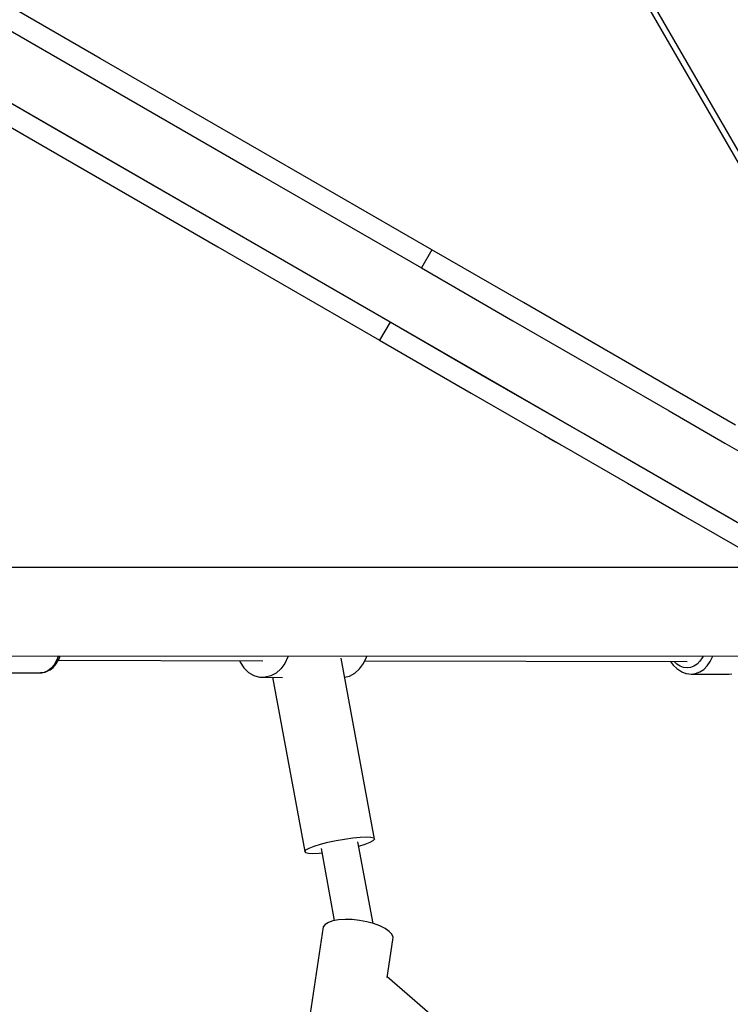
# Model space of a CAD drawing. Units: millimetres. Extents: x -8648 to 6370, y -1033 to 10886.
# Drawn here: x -5081 to -4741, y 4019 to 4490 of the extents above; entities that cross this region are included whole.
import ezdxf

# ---------------------------------------------------------------- set-up
doc = ezdxf.new("R2010")
doc.units = ezdxf.units.MM
doc.styles.get("Standard").update_dxf_attribs({"font": 'arial.ttf'})
doc.dimstyles.new('Kopia ISO-25', dxfattribs={"dimtxt": 300, "dimasz": 120, "dimexe": 1.25, "dimexo": 0.625, "dimgap": 100, "dimtad": 1, "dimlfac": 0.001, "dimrnd": 0.1, "dimtxsty": 'Standard', "dimblk": 'ARCHTICK', "dimcen": 2.5, "dimadec": 0, "dimazin": 0, "dimtfac": 1, "dimtmove": 0, "dimatfit": 3, "dimfxl": 1, "dimarcsym": 0})

# ---------------------------------------------------------------- blocks, each defined once
blk = doc.blocks.new('_ArchTick')
at = {"color": 0, "linetype": 'ByBlock', "const_width": 0.15}
blk.add_lwpolyline([(-0.5, -0.5), (0.5, 0.5)], dxfattribs=at)
blk = doc.blocks.new('*D7')
at = {"color": 0, "lineweight": -2}
for p, q in [((6241.86, 5521.69), (6241.86, -967.57)), ((-7133.14, 4205.88), (-7133.14, -967.57)), ((-7133.14, -966.32), (6241.86, -966.32))]:
    blk.add_line(p, q, dxfattribs=at)
at = {"layer": 'Defpoints', "color": 0}
for p in [(6241.86, 5522.31), (-7133.14, 4206.51), (6241.86, -966.32)]:
    blk.add_point(p, dxfattribs=at)
at = {"color": 0, "lineweight": -2, "xscale": 120, "yscale": 120, "zscale": 120, "rotation": 180}
blk.add_blockref('_ArchTick', (-7133.14, -966.32), dxfattribs=at)
at = {"color": 0, "lineweight": -2, "xscale": 120, "yscale": 120, "zscale": 120}
blk.add_blockref('_ArchTick', (6241.86, -966.32), dxfattribs=at)
at = {"color": 0, "insert": (-445.64, -686.03), "char_height": 300, "attachment_point": 5}
blk.add_mtext('13,4m', dxfattribs=at)
blk = doc.blocks.new('*D8')
at = {"color": 0, "lineweight": -2}
for p, q in [((-2468.54, 8916.17), (-8172.08, 8916.17)), ((-8170.83, 8916.17), (-8170.83, 264.26)), ((456.12, 264.26), (-8172.08, 264.26))]:
    blk.add_line(p, q, dxfattribs=at)
at = {"layer": 'Defpoints', "color": 0}
for p in [(-2467.92, 8916.17), (-8170.83, 264.26), (456.75, 264.26)]:
    blk.add_point(p, dxfattribs=at)
at = {"color": 0, "lineweight": -2, "xscale": 120, "yscale": 120, "zscale": 120}
for p, rotation in [((-8170.83, 8916.17), 90), ((-8170.83, 264.26), 270)]:
    blk.add_blockref('_ArchTick', p, dxfattribs=dict(at, rotation=rotation))
at = {"color": 0, "insert": (-8451.12, 4590.21), "char_height": 300, "attachment_point": 5, "rotation": 90}
blk.add_mtext('8,7m', dxfattribs=at)

msp = doc.modelspace()

# ---------------------------------------------------------------- linework, layer by layer
for p, q in [((-4980.543, 4842.649), (-4637.703, 4249.21)), ((-4632.676, 4246.506), (-4978.287, 4844.74)), ((-5377.438, 4618.456), (-4653.275, 4200.934)), ((-5042.892, 4471.668), (-5127.234, 4520.316)), ((-5132.231, 4511.654), (-5047.889, 4463.006)), ((-5062.878, 4437.019), (-5147.22, 4485.667)), ((-5152.216, 4477.005), (-5067.874, 4428.356)), ((-4961.515, 4424.729), (-5042.892, 4471.668)), ((-5047.889, 4463.006), (-4966.511, 4416.067)), ((-4981.5, 4390.08), (-5062.878, 4437.019)), ((-5067.874, 4428.356), (-4986.497, 4381.418)), ((-4884.023, 4380.032), (-4961.515, 4424.729)), ((-4966.511, 4416.067), (-4889.02, 4371.37)), ((-4904.009, 4345.383), (-4981.5, 4390.08)), ((-4986.497, 4381.418), (-4909.005, 4336.721)), ((-4884.023, 4380.032), (-4889.02, 4371.37)), ((-4840.145, 4354.724), (-4884.023, 4380.032)), ((-4889.02, 4371.37), (-4845.142, 4346.061)), ((-4791.273, 4326.534), (-4840.145, 4354.724)), ((-4904.009, 4345.383), (-4909.005, 4336.721)), ((-4860.131, 4320.074), (-4904.009, 4345.383)), ((-4845.142, 4346.061), (-4796.269, 4317.872)), ((-4909.005, 4336.721), (-4865.127, 4311.412)), ((-4806.537, 4335.338), (-4806.661, 4335.41)), ((-4796.478, 4329.536), (-4796.619, 4329.618)), ((-4765.284, 4311.544), (-4791.273, 4326.534)), ((-4811.259, 4291.885), (-4860.131, 4320.074)), ((-4796.269, 4317.872), (-4770.281, 4302.881)), ((-4865.127, 4311.412), (-4816.255, 4283.222)), ((-4738.559, 4296.129), (-4765.284, 4311.544)), ((-4826.523, 4300.689), (-4826.647, 4300.76)), ((-4770.281, 4302.881), (-4743.556, 4287.466)), ((-4816.463, 4294.887), (-4816.605, 4294.968)), ((-4831.643, 4292.098), (-4831.519, 4292.027)), ((-4831.643, 4292.098), (-4831.643, 4292.098)), ((-4831.519, 4292.027), (-4831.262, 4291.878)), ((-4831.262, 4291.878), (-4830.405, 4291.384)), ((-4830.405, 4291.384), (-4829.197, 4290.688)), ((-4829.197, 4290.688), (-4827.761, 4289.859)), ((-4827.761, 4289.859), (-4824.709, 4288.099)), ((-4785.27, 4276.894), (-4811.259, 4291.885)), ((-4824.709, 4288.099), (-4823.349, 4287.314)), ((-4823.349, 4287.314), (-4822.271, 4286.692)), ((-4822.271, 4286.692), (-4821.877, 4286.465)), ((-4821.877, 4286.465), (-4821.601, 4286.306)), ((-4821.601, 4286.306), (-4821.46, 4286.225)), ((-4821.46, 4286.225), (-4821.457, 4286.223)), ((-4821.457, 4286.223), (-4821.457, 4286.223)), ((-4743.556, 4287.466), (-4690.158, 4256.667)), ((-4816.255, 4283.222), (-4790.266, 4268.232)), ((-4758.545, 4261.479), (-4785.27, 4276.894)), ((-4790.266, 4268.232), (-4763.541, 4252.817)), ((-4705.147, 4230.68), (-4758.545, 4261.479)), ((-4763.541, 4252.817), (-4710.143, 4222.017)), ((-4720.351, 4227.905), (-5333.392, 4227.963)), ((-5358.471, 4185.609), (-4664.529, 4185.5)), ((-5064.983, 4181.397), (-5066.404, 4179.729)), ((-5065.347, 4180.111), (-5063.969, 4181.729)), ((-5063.783, 4183.443), (-5064.983, 4181.397)), ((-5063.969, 4181.729), (-5062.805, 4183.714)), ((-5062.939, 4185.563), (-5063.783, 4183.443)), ((-5062.941, 4183.483), (-4965.038, 4183.307)), ((-5062.805, 4183.714), (-5062.563, 4184.162)), ((-5062.563, 4184.162), (-5062.005, 4185.562)), ((-4976.173, 4183.327), (-4975.842, 4182.557)), ((-4975.842, 4182.557), (-4974.032, 4179.871)), ((-4954.438, 4182.039), (-4956.329, 4179.443)), ((-4953.008, 4185.083), (-4954.438, 4182.039)), ((-4952.883, 4185.545), (-4953.008, 4185.083)), ((-4911.47, 4097.935), (-4927.444, 4184.455)), ((-4918.656, 4179.376), (-4916.765, 4181.971)), ((-4916.765, 4181.971), (-4915.335, 4185.015)), ((-4916.179, 4183.219), (-4761.739, 4182.94)), ((-4915.335, 4185.015), (-4915.194, 4185.539)), ((-4769.579, 4182.955), (-4768.329, 4181.164)), ((-4768.329, 4181.164), (-4766.688, 4179.546)), ((-4766.575, 4181.715), (-4767.829, 4182.951)), ((-4765.058, 4180.728), (-4766.575, 4181.715)), ((-4756.905, 4181.717), (-4758.422, 4180.73)), ((-4755.552, 4183.052), (-4756.905, 4181.717)), ((-4754.411, 4184.688), (-4755.552, 4183.052)), ((-4754.02, 4185.514), (-4754.411, 4184.688)), ((-4752.074, 4180.835), (-4750.647, 4182.881)), ((-4750.647, 4182.881), (-4749.533, 4185.235)), ((-4749.533, 4185.235), (-4749.45, 4185.513)), ((-5092.916, 4177.475), (-5071.485, 4177.48)), ((-5069.711, 4177.736), (-5071.485, 4177.48)), ((-5071.485, 4177.48), (-5071.063, 4177.532)), ((-5071.063, 4177.532), (-5069.295, 4177.787)), ((-5067.998, 4178.494), (-5069.711, 4177.736)), ((-5069.295, 4177.787), (-5067.588, 4178.542)), ((-5066.404, 4179.729), (-5067.998, 4178.494)), ((-5067.588, 4178.542), (-5066.894, 4178.914)), ((-5066.894, 4178.914), (-5065.347, 4180.111)), ((-4974.032, 4179.871), (-4971.827, 4177.729)), ((-4971.827, 4177.729), (-4969.323, 4176.222)), ((-4958.598, 4177.409), (-4961.147, 4176.025)), ((-4956.329, 4179.443), (-4958.598, 4177.409)), ((-4923.474, 4175.957), (-4920.926, 4177.341)), ((-4920.926, 4177.341), (-4918.656, 4179.376)), ((-4766.688, 4179.546), (-4766.187, 4179.208)), ((-4766.187, 4179.208), (-4764.297, 4177.979)), ((-4763.427, 4180.122), (-4765.058, 4180.728)), ((-4764.297, 4177.979), (-4762.266, 4177.224)), ((-4761.74, 4179.918), (-4763.427, 4180.122)), ((-4762.266, 4177.224), (-4761.918, 4177.174)), ((-4761.918, 4177.174), (-4759.808, 4176.919)), ((-4760.052, 4180.123), (-4761.74, 4179.918)), ((-4758.422, 4180.73), (-4760.052, 4180.123)), ((-4759.808, 4176.919), (-4757.699, 4177.175)), ((-4759.808, 4176.919), (-4741.789, 4176.923)), ((-4757.699, 4177.175), (-4755.661, 4177.933)), ((-4755.661, 4177.933), (-4753.765, 4179.167)), ((-4753.765, 4179.167), (-4752.074, 4180.835)), ((-4741.789, 4176.923), (-4740.203, 4177.067)), ((-4969.323, 4176.222), (-4966.629, 4175.418)), ((-4966.629, 4175.418), (-4963.863, 4175.351)), ((-4961.147, 4176.025), (-4963.863, 4175.351)), ((-4963.863, 4175.351), (-4955.563, 4175.336)), ((-4960.294, 4175.345), (-4944.908, 4092.015)), ((-4925.77, 4175.388), (-4923.474, 4175.957)), ((-4937.37, 4095.431), (-4933.758, 4096.354)), ((-4933.758, 4096.354), (-4929.822, 4097.196)), ((-4929.822, 4097.196), (-4925.791, 4097.91)), ((-4925.791, 4097.91), (-4921.9, 4098.453)), ((-4921.9, 4098.453), (-4918.375, 4098.794)), ((-4912.184, 4057.507), (-4919.402, 4096.6)), ((-4918.375, 4098.794), (-4915.419, 4098.913)), ((-4915.93, 4095.469), (-4913.564, 4096.389)), ((-4915.419, 4098.913), (-4913.206, 4098.803)), ((-4913.564, 4096.389), (-4912.048, 4097.228)), ((-4913.206, 4098.803), (-4911.864, 4098.471)), ((-4912.048, 4097.228), (-4911.47, 4097.935)), ((-4911.864, 4098.471), (-4911.47, 4097.935)), ((-4944.908, 4092.015), (-4944.33, 4092.722)), ((-4944.908, 4092.015), (-4944.515, 4091.479)), ((-4944.33, 4092.722), (-4942.814, 4093.561)), ((-4942.814, 4093.561), (-4940.448, 4094.481)), ((-4940.448, 4094.481), (-4937.37, 4095.431)), ((-4937.102, 4093.332), (-4930.74, 4058.869)), ((-4919.017, 4094.517), (-4919.009, 4094.519)), ((-4919.009, 4094.519), (-4915.93, 4095.469)), ((-4944.515, 4091.479), (-4943.172, 4091.147)), ((-4943.172, 4091.147), (-4940.959, 4091.037)), ((-4940.959, 4091.037), (-4938.004, 4091.156)), ((-4938.004, 4091.156), (-4936.724, 4091.28)), ((-4931.408, 4058.749), (-4933.59, 4058)), ((-4928.699, 4059.236), (-4931.408, 4058.749)), ((-4925.583, 4059.439), (-4928.699, 4059.236)), ((-4922.195, 4059.35), (-4925.583, 4059.439)), ((-4918.683, 4058.973), (-4922.195, 4059.35)), ((-4915.201, 4058.323), (-4918.683, 4058.973)), ((-4936.021, 4055.857), (-4944.44, 4000.704)), ((-4935.151, 4057.022), (-4936.021, 4055.857)), ((-4933.59, 4058), (-4935.151, 4057.022)), ((-4911.902, 4057.43), (-4915.201, 4058.323)), ((-4908.928, 4056.333), (-4911.902, 4057.43)), ((-4906.411, 4055.079), (-4908.928, 4056.333)), ((-4904.46, 4053.723), (-4906.411, 4055.079)), ((-4905.462, 4031.637), (-4902.713, 4049.645)), ((-4903.161, 4052.325), (-4904.46, 4053.723)), ((-4902.57, 4050.945), (-4903.161, 4052.325)), ((-4902.713, 4049.645), (-4902.57, 4050.945)), ((-4854.573, 3988.155), (-4905.412, 4031.963))]:
    msp.add_line(p, q)

# ---------------------------------------------------------------- dimensions: what is measured, and where the dimension line sits
dim = msp.add_linear_dim(base=(-8170.829, 264.256), p1=(-2467.915, 8916.168, 0), p2=(456.749, 264.256, -487.369), angle=90, dimstyle='Kopia ISO-25', override={"dimpost": 'm'})
dim.commit()
dim.dimension.update_dxf_attribs({"geometry": '*D8', "text_midpoint": (-8451.116, 4590.212)})
dim = msp.add_linear_dim(base=(6241.8575, -966.3169), p1=(-7133.1422, 4206.5061, -0.0001), p2=(6241.8575, 5522.3125, 0), dimstyle='Kopia ISO-25', override={"dimpost": 'm'})
dim.commit()
dim.dimension.update_dxf_attribs({"geometry": '*D7', "text_midpoint": (-445.6423, -686.0304)})

doc.saveas('drawing.dxf')
